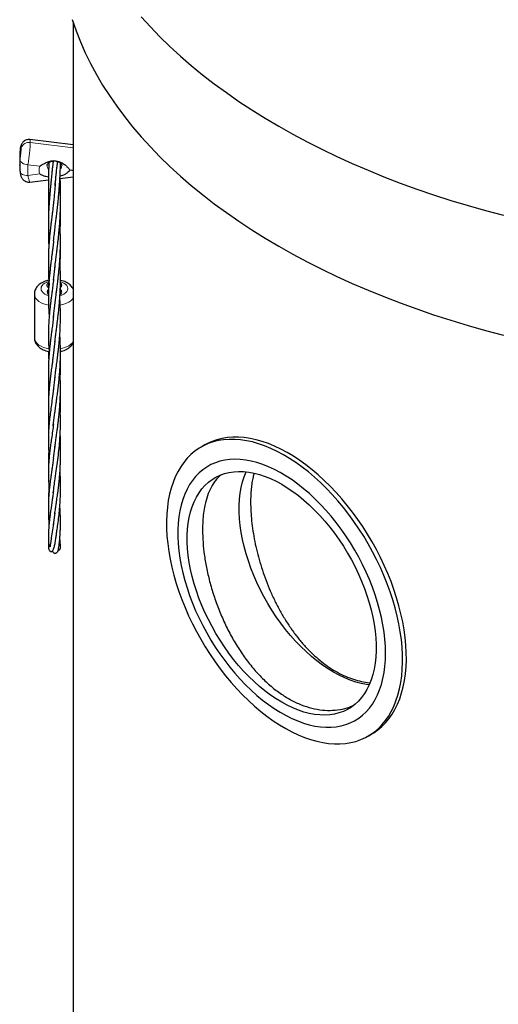
# Model space of a CAD drawing. Units: millimetres. Extents: x 0 to 420, y 0 to 297.
# Drawn here: x 317 to 340, y 172 to 221 of the extents above; entities that cross this region are included whole.
import ezdxf

# ---------------------------------------------------------------- set-up
doc = ezdxf.new("R2010")
doc.units = ezdxf.units.MM

msp = doc.modelspace()

# ---------------------------------------------------------------- linework, layer by layer
at = {"color": 7, "linetype": 'Continuous', "lineweight": 25}
for p, q in [((319.20838, 221.22268), (319.20838, 215.03026)), ((319.20838, 215.09711), (317.04827, 215.35656)), ((319.20838, 215.03026), (319.20838, 214.95162)), ((319.20838, 214.95162), (319.20838, 213.83659)), ((316.5418, 214.5293), (316.5418, 214.06747)), ((316.5418, 214.06747), (316.54205, 214.10367)), ((318.00028, 214.20938), (318.00258, 214.18309)), ((318.55036, 213.42063), (319.20838, 213.49967)), ((319.20838, 213.83659), (319.20838, 213.49967)), ((319.20838, 213.49967), (319.20838, 164.2056)), ((317.04827, 213.24021), (317.97325, 213.35131)), ((318.22564, 208.34287), (318.30651, 209.04383)), ((317.98207, 208.12208), (317.98827, 208.01504)), ((317.27504, 207.64458), (317.27504, 205.46713)), ((318.30091, 205.28635), (318.21533, 204.57172)), ((318.30325, 203.51038), (318.21736, 202.80976)), ((318.21693, 201.06712), (318.30283, 201.7509)), ((318.22628, 199.44633), (318.30502, 200.0555)), ((325.7849, 200.10967), (325.59637, 200.0008)), ((318.29921, 196.71666), (318.21855, 196.12829)), ((333.93121, 185.56791), (334.11974, 185.67678))]:
    msp.add_line(p, q, dxfattribs=at)
at = {"color": 8, "linetype": 'Continuous', "lineweight": 18}
for p, q in [((317.07244, 215.20817), (319.20838, 214.95162)), ((316.55856, 214.83527), (316.5579, 214.82205)), ((317.5456, 214.02925), (316.95629, 214.10003)), ((316.95629, 213.57309), (317.5456, 213.64387)), ((319.14985, 213.83656), (319.04154, 213.84957)), ((319.04154, 213.82355), (319.14985, 213.83656))]:
    msp.add_line(p, q, dxfattribs=at)
at = {"color": 7, "linetype": 'Continuous', "lineweight": 25, "flags": 128}
for points in [[(319.16686, 221.34986), (319.35753, 220.79648), (319.57323, 220.24618), (319.81381, 219.69933), (320.0791, 219.15629), (320.36893, 218.61746), (320.68309, 218.08318), (321.02137, 217.55384), (321.38354, 217.02979), (321.76934, 216.51139), (322.17852, 215.99901), (322.6108, 215.49298), (323.06587, 214.99365), (323.54343, 214.50138), (324.04314, 214.01648), (324.56467, 213.53931), (325.10766, 213.07018), (325.67174, 212.60942), (326.25652, 212.15734), (326.86159, 211.71425), (327.48655, 211.28046), (328.13097, 210.85626), (328.7944, 210.44194), (329.47639, 210.03779), (330.17647, 209.64409), (330.89417, 209.2611), (331.62898, 208.88909), (332.38041, 208.5283), (333.14795, 208.179), (333.93106, 207.84142), (334.72921, 207.51578), (335.54185, 207.20232), (336.36843, 206.90125), (337.20838, 206.61277), (338.06111, 206.33708), (338.92606, 206.07437), (339.80263, 205.82483), (340.69021, 205.58861)], [(322.6108, 221.48094), (323.06587, 220.98162), (323.54343, 220.48934), (324.04314, 220.00445), (324.56467, 219.52728), (325.10766, 219.05815), (325.67174, 218.59739), (326.25652, 218.14531), (326.86159, 217.70222), (327.48655, 217.26843), (328.13097, 216.84423), (328.7944, 216.42991), (329.47639, 216.02576), (330.17647, 215.63206), (330.89417, 215.24907), (331.62898, 214.87705), (332.38041, 214.51627), (333.14795, 214.16697), (333.93106, 213.82938), (334.72921, 213.50375), (335.54185, 213.19029), (336.36843, 212.88921), (337.20838, 212.60073), (338.06111, 212.32505), (338.92606, 212.06234), (339.80263, 211.81279), (340.69021, 211.57658)], [(319.20838, 213.82839), (319.20902, 213.83489), (319.21082, 213.84091)], [(317.98142, 207.96316), (317.93466, 208.01124), (317.91029, 208.06836), (317.91408, 208.12715), (317.94576, 208.18306), (318.00287, 208.23178), (318.02538, 208.24497)], [(318.57504, 208.03551), (318.57301, 208.05561), (318.57022, 208.06644)], [(334.55299, 193.98628), (334.36339, 194.38436), (334.16076, 194.7779), (333.94566, 195.1658), (333.71871, 195.54694), (333.48054, 195.92025), (333.23185, 196.28468), (332.97332, 196.63918), (332.70569, 196.98275), (332.42973, 197.31443), (332.1462, 197.63326), (331.85593, 197.93835), (331.55972, 198.22883), (331.25843, 198.50387), (330.95289, 198.76271), (330.64399, 199.00459), (330.33259, 199.22885), (330.01958, 199.43483), (329.70584, 199.62197), (329.39227, 199.78972), (329.07975, 199.93762), (328.76917, 200.06524), (328.46141, 200.17222), (328.15734, 200.25826), (327.85783, 200.32311), (327.56371, 200.3666), (327.27584, 200.38859), (326.99501, 200.38903), (326.72204, 200.36791), (326.45768, 200.32529), (326.2027, 200.2613), (325.95781, 200.17611), (325.72372, 200.06997), (325.50107, 199.94318), (325.2905, 199.7961), (325.09262, 199.62914), (324.90798, 199.44278), (324.7371, 199.23755), (324.58047, 199.01402), (324.43853, 198.77283), (324.31169, 198.51467), (324.2003, 198.24027), (324.10469, 197.9504), (324.02511, 197.64588), (323.9618, 197.32759), (323.91494, 196.99642), (323.88465, 196.65331), (323.87104, 196.29923), (323.87412, 195.93519), (323.8939, 195.56221), (323.93032, 195.18137), (323.98327, 194.79372), (324.05261, 194.40039), (324.13814, 194.00247), (324.23962, 193.6011), (324.35675, 193.19741), (324.48921, 192.79255), (324.63663, 192.38767), (324.79857, 191.98391), (324.97459, 191.58243), (325.16419, 191.18435), (325.36682, 190.7908), (325.58192, 190.40291), (325.80887, 190.02176), (326.04704, 189.64845), (326.29573, 189.28403), (326.55426, 188.92952), (326.82189, 188.58595), (327.09785, 188.25428), (327.38138, 187.93544), (327.67165, 187.63035), (327.96786, 187.33988), (328.26915, 187.06483), (328.57469, 186.806), (328.88359, 186.56411), (329.19499, 186.33986), (329.508, 186.13387), (329.82174, 185.94673), (330.13531, 185.77898), (330.44783, 185.63108), (330.75841, 185.50346), (331.06617, 185.39648), (331.37024, 185.31044), (331.66975, 185.24559), (331.96387, 185.2021), (332.25174, 185.18011), (332.53257, 185.17968), (332.80554, 185.2008), (333.0699, 185.24341), (333.32488, 185.3074), (333.56976, 185.39259), (333.80386, 185.49873), (334.02651, 185.62552), (334.23707, 185.7726), (334.43496, 185.93956), (334.6196, 186.12592), (334.79048, 186.33116), (334.94711, 186.55468), (335.08905, 186.79587), (335.21589, 187.05403), (335.32728, 187.32844), (335.42289, 187.6183), (335.50247, 187.92282), (335.56578, 188.24111), (335.61264, 188.57228), (335.64293, 188.9154), (335.65654, 189.26947), (335.65346, 189.63352), (335.63368, 190.00649), (335.59726, 190.38734), (335.5443, 190.77498), (335.47496, 191.16832), (335.38944, 191.56624), (335.28796, 191.96761), (335.17083, 192.37129), (335.03836, 192.77615), (334.89095, 193.18103), (334.72901, 193.58479), (334.55299, 193.98628)], [(334.74151, 194.09515), (334.55192, 194.49323), (334.34928, 194.88678), (334.13419, 195.27467), (333.90723, 195.65581), (333.66907, 196.02913), (333.42037, 196.39355), (333.16185, 196.74805), (332.89422, 197.09163), (332.61825, 197.4233), (332.33473, 197.74213), (332.04446, 198.04722), (331.74825, 198.3377), (331.44695, 198.61275), (331.14142, 198.87158), (330.83252, 199.11347), (330.52112, 199.33772), (330.20811, 199.54371), (329.89437, 199.73084), (329.5808, 199.8986), (329.26828, 200.04649), (328.9577, 200.17411), (328.64994, 200.28109), (328.34587, 200.36713), (328.04635, 200.43199), (327.75224, 200.47547), (327.46437, 200.49746), (327.18354, 200.4979), (326.91057, 200.47678), (326.64621, 200.43416), (326.39123, 200.37017), (326.14634, 200.28499), (325.91224, 200.17885), (325.7849, 200.10967)], [(333.83689, 193.76039), (333.65913, 194.13267), (333.46844, 194.50037), (333.26544, 194.86231), (333.05076, 195.21733), (332.8251, 195.5643), (332.58918, 195.9021), (332.34376, 196.22965), (332.08962, 196.5459), (331.82758, 196.84985), (331.55847, 197.1405), (331.28317, 197.41695), (331.00254, 197.67829), (330.71749, 197.92369), (330.42893, 198.15237), (330.13779, 198.36359), (329.845, 198.55668), (329.5515, 198.73102), (329.25822, 198.88604), (328.96611, 199.02126), (328.6761, 199.13624), (328.38912, 199.23061), (328.1061, 199.30407), (327.82793, 199.35638), (327.55551, 199.38738), (327.2897, 199.39696), (327.03138, 199.38511), (326.78135, 199.35184), (326.54042, 199.29728), (326.30937, 199.22159), (326.08892, 199.12502), (325.8798, 199.00788), (325.68266, 198.87054), (325.49815, 198.71344), (325.32685, 198.53709), (325.1693, 198.34205), (325.02602, 198.12895), (324.89747, 197.89846), (324.78405, 197.65133), (324.68613, 197.38835), (324.60402, 197.11036), (324.53798, 196.81825), (324.48824, 196.51295), (324.45493, 196.19545), (324.43819, 195.86676), (324.43805, 195.52794), (324.45451, 195.18007), (324.48753, 194.82426), (324.537, 194.46165), (324.60276, 194.09341), (324.6846, 193.72072), (324.78225, 193.34476), (324.89541, 192.96675), (325.02371, 192.58789), (325.16675, 192.2094), (325.32405, 191.83249), (325.49513, 191.45836), (325.67942, 191.08823), (325.87635, 190.72326), (326.08527, 190.36464), (326.30553, 190.0135), (326.53641, 189.67098), (326.77717, 189.33817), (327.02706, 189.01614), (327.28525, 188.70592), (327.55093, 188.4085), (327.82325, 188.12483), (328.10132, 187.85583), (328.38428, 187.60236), (328.67119, 187.36522), (328.96116, 187.14519), (329.25324, 186.94295), (329.54651, 186.75916), (329.84002, 186.59442), (330.13283, 186.44924), (330.424, 186.32409), (330.71261, 186.21937), (330.99773, 186.13542), (331.27844, 186.07251), (331.55384, 186.03084), (331.82306, 186.01054), (332.08523, 186.01168), (332.33951, 186.03425), (332.58509, 186.07818), (332.82117, 186.14333), (333.04701, 186.22949), (333.26188, 186.33639), (333.46509, 186.46368), (333.65599, 186.61096), (333.83398, 186.77775), (333.99846, 186.96352), (334.14894, 187.16768), (334.28491, 187.38956), (334.40594, 187.62846), (334.51166, 187.88362), (334.60171, 188.15422), (334.67581, 188.43938), (334.73372, 188.73821), (334.77526, 189.04973), (334.8003, 189.37295), (334.80875, 189.70684), (334.80058, 190.05033), (334.77583, 190.40231), (334.73457, 190.76166), (334.67693, 191.12723), (334.6031, 191.49785), (334.51332, 191.87232), (334.40787, 192.24946), (334.28709, 192.62805), (334.15137, 193.00687), (334.00114, 193.38472), (333.83689, 193.76039)], [(333.45375, 193.66424), (333.60981, 193.30655), (333.75185, 192.94675), (333.8794, 192.58609), (333.99199, 192.22584), (334.08923, 191.86726), (334.17079, 191.51162), (334.23637, 191.16016), (334.28574, 190.81412), (334.31873, 190.47472), (334.33522, 190.14314), (334.33516, 189.82055), (334.31855, 189.50808), (334.28544, 189.20684), (334.23595, 188.91787), (334.17026, 188.6422), (334.08859, 188.38079), (333.99123, 188.13456), (333.87853, 187.90438), (333.75088, 187.69105), (333.60873, 187.49533), (333.45257, 187.3179), (333.28296, 187.15938), (333.1005, 187.02033), (332.90581, 186.90124), (332.6996, 186.80253), (332.48257, 186.72454), (332.2555, 186.66756), (332.01918, 186.63177), (331.77444, 186.6173), (331.52214, 186.62422), (331.26317, 186.65248), (330.99844, 186.70199), (330.72887, 186.77258), (330.45541, 186.864), (330.17903, 186.97593), (329.9007, 187.10798), (329.62138, 187.25967), (329.34207, 187.43049), (329.06375, 187.61982), (328.78739, 187.82701), (328.51396, 188.05133), (328.24442, 188.29198), (327.97972, 188.54812), (327.7208, 188.81886), (327.46855, 189.10324), (327.22387, 189.40026), (326.98761, 189.70889), (326.76061, 190.02803), (326.54366, 190.35656), (326.33752, 190.69334), (326.14293, 191.03717), (325.96055, 191.38685), (325.79104, 191.74116), (325.63498, 192.09884), (325.49293, 192.45864), (325.36539, 192.8193), (325.25279, 193.17955), (325.15555, 193.53813), (325.074, 193.89377), (325.00842, 194.24523), (324.95905, 194.59127), (324.92606, 194.93068), (324.90957, 195.26226), (324.90963, 195.58485), (324.92624, 195.89731), (324.95935, 196.19856), (325.00884, 196.48752), (325.07453, 196.76319), (325.1562, 197.0246), (325.25355, 197.27083), (325.36625, 197.50101), (325.49391, 197.71434), (325.63606, 197.91006), (325.79221, 198.0875), (325.96182, 198.24602), (326.14429, 198.38506), (326.33897, 198.50415), (326.54519, 198.60286), (326.76221, 198.68085), (326.98928, 198.73784), (327.22561, 198.77362), (327.47034, 198.78809), (327.72264, 198.78118), (327.98161, 198.75292), (328.24635, 198.7034), (328.51592, 198.63281), (328.78937, 198.54139), (329.06575, 198.42946), (329.34409, 198.29742), (329.6234, 198.14572), (329.90271, 197.9749), (330.18104, 197.78557), (330.4574, 197.57838), (330.73083, 197.35407), (331.00037, 197.11342), (331.26506, 196.85727), (331.52399, 196.58653), (331.77624, 196.30215), (332.02092, 196.00513), (332.25718, 195.69651), (332.48418, 195.37737), (332.70113, 195.04883), (332.90726, 194.71206), (333.10186, 194.36822), (333.28424, 194.01854), (333.45375, 193.66424)], [(328.38331, 193.23817), (328.22725, 193.59585), (328.0852, 193.95565), (327.95766, 194.31631), (327.84507, 194.67656), (327.74782, 195.03514), (327.66627, 195.39078), (327.60069, 195.74224), (327.55132, 196.08828), (327.51833, 196.42769), (327.50184, 196.75927), (327.5019, 197.08186), (327.51851, 197.39432), (327.55162, 197.69557), (327.60111, 197.98453), (327.6668, 198.2602), (327.74847, 198.52161), (327.84583, 198.76784), (327.84687, 198.7702)], [(334.11974, 185.67678), (334.21504, 185.73439), (334.4256, 185.88148), (334.62349, 186.04843), (334.80813, 186.2348), (334.97901, 186.44003), (335.13564, 186.66356), (335.27758, 186.90474), (335.40442, 187.1629), (335.51581, 187.43731), (335.61142, 187.72718), (335.691, 188.03169), (335.75431, 188.34999), (335.80117, 188.68116), (335.83145, 189.02427), (335.84507, 189.37835), (335.84199, 189.74239), (335.82221, 190.11536), (335.78579, 190.49621), (335.73283, 190.88385), (335.66349, 191.27719), (335.57796, 191.67511), (335.47649, 192.07648), (335.35935, 192.48017), (335.22689, 192.88503), (335.07948, 193.28991), (334.91753, 193.69366), (334.74151, 194.09515)], [(333.99019, 188.13221), (333.85544, 188.14949), (333.59071, 188.199), (333.32114, 188.26959), (333.04769, 188.36101), (332.77131, 188.47294), (332.49297, 188.60499), (332.21366, 188.75668), (331.93435, 188.9275), (331.65602, 189.11683), (331.37966, 189.32402), (331.10623, 189.54833), (330.83669, 189.78899), (330.57199, 190.04513), (330.31307, 190.31587), (330.06082, 190.60025), (329.81614, 190.89727), (329.57988, 191.2059), (329.35288, 191.52504), (329.13593, 191.85357), (328.9298, 192.19034), (328.7352, 192.53418), (328.55282, 192.88386), (328.38331, 193.23817)]]:
    msp.add_lwpolyline(points, dxfattribs=at)
at = {"color": 8, "linetype": 'Continuous', "lineweight": 18, "flags": 128}
for points in [[(316.5579, 214.36022), (316.56556, 214.31461), (316.58823, 214.26963), (316.62504, 214.227), (316.67459, 214.18837), (316.73496, 214.15521), (316.80384, 214.12881), (316.87857, 214.11018), (316.95629, 214.10003)], [(316.95629, 213.57309), (316.87857, 213.57181), (316.80384, 213.57946), (316.73496, 213.59574), (316.67459, 213.62002), (316.62504, 213.65137), (316.58823, 213.68859), (316.56556, 213.73024), (316.55869, 213.76028)], [(318.00176, 208.26779), (317.90466, 208.23676), (317.80364, 208.18889), (317.72073, 208.13057), (317.65912, 208.06404), (317.62118, 207.99184), (317.60838, 207.91676), (317.62118, 207.84168), (317.65912, 207.76948), (317.72073, 207.70294), (317.80364, 207.64462), (317.90466, 207.59676), (317.97154, 207.57409)], [(318.55556, 207.56763), (318.64542, 207.59676), (318.74645, 207.64462), (318.82935, 207.70294), (318.89096, 207.76948), (318.9289, 207.84168), (318.94171, 207.91676), (318.9289, 207.99184), (318.89096, 208.06404), (318.82935, 208.13057), (318.74645, 208.18889), (318.64542, 208.23676), (318.57666, 208.25997)], [(317.97767, 207.0934), (317.86597, 207.1178), (317.73147, 207.16002), (317.60972, 207.2136), (317.50355, 207.27728), (317.41547, 207.34957), (317.34754, 207.42878), (317.30135, 207.51304), (317.27798, 207.60039), (317.27506, 207.64117)], [(319.20838, 207.43732), (319.17121, 207.38842), (319.09297, 207.31245), (318.99556, 207.24427), (318.88127, 207.18546), (318.75276, 207.13742), (318.61306, 207.10127), (318.56527, 207.09214)], [(317.27504, 205.46713), (317.27798, 205.42294), (317.30135, 205.3356), (317.34754, 205.25133), (317.41547, 205.17213), (317.50355, 205.09984), (317.60972, 205.03616), (317.73147, 204.98258), (317.86597, 204.94036), (317.99571, 204.91283)], [(318.57869, 204.9171), (318.61306, 204.92383), (318.75276, 204.95998), (318.88127, 205.00802), (318.99556, 205.06682), (319.09297, 205.13501), (319.17121, 205.21098), (319.20838, 205.25988)]]:
    msp.add_lwpolyline(points, dxfattribs=at)
at = {"color": 8, "linetype": 'Continuous', "lineweight": 18}
for centre, radius, start, end in [((316.99882, 214.81486), 0.40014, 79.398731, 160.228416), ((319.21404, 214.06731), 2.67223, 173.707004, 179.22043), ((319.34482, 213.83656), 2.40301, 173.705255, 186.294745), ((318.02678, 213.83656), 0.51833, 158.176392, 201.823608), ((318.17642, 214.07215), 0.26808, 181.034727, 223.054587), ((318.37894, 214.07033), 0.26279, 318.864084, 359.41236), ((318.53051, 213.83656), 0.5112, 358.541769, 1.458231)]:
    msp.add_arc(centre, radius, start, end, dxfattribs=at)
at = {"color": 7, "linetype": 'Continuous', "lineweight": 25}
for centre, radius, start, end in [((319.2135, 214.52919), 2.6717, 173.706703, 179.997498), ((318.08271, 208.03507), 0.10747, 152.058165, 218.918828), ((318.49221, 208.08994), 0.14655, 307.621582, 52.381323), ((318.05907, 207.74397), 0.14759, 124.595371, 232.086112), ((318.07952, 207.68921), 0.10437, 153.094917, 203.079986), ((318.48605, 207.74216), 0.15172, 297.383122, 52.850431), ((318.47064, 207.68923), 0.1043, 338.822303, 27.287051)]:
    msp.add_arc(centre, radius, start, end, dxfattribs=at)
msp.add_ellipse((319.14985, 214.29839), major_axis=(5.49703, 0), ratio=0.08401452, start_param=4.71238898, end_param=4.72303581, dxfattribs=at)
at = {"color": 8, "linetype": 'Continuous', "lineweight": 18}
for points, knots in [([(316.5579, 214.82205), (316.56292, 214.86001), (316.57282, 214.935), (316.59232, 215.00295), (316.6099, 215.02632), (316.62069, 215.00486), (316.62182, 214.96574), (316.62227, 214.95022)], [0, 0, 0, 0, 0.22520422, 0.44484096, 0.6575849, 0.86419975, 1, 1, 1, 1]), ([(316.62227, 214.95022), (316.62227, 214.95004), (316.62226, 214.92393), (316.61865, 214.85659), (316.60438, 214.72721), (316.58559, 214.58378), (316.56897, 214.45691), (316.56106, 214.3878), (316.5579, 214.36022)], [0, 0, 0, 0, 0.00140179, 0.20509103, 0.41364332, 0.62984463, 0.85230689, 1, 1, 1, 1]), ([(317.07244, 215.20817), (317.07206, 215.18068), (317.0713, 215.12489), (317.06328, 214.98637), (317.0447, 214.78129), (317.01285, 214.512), (316.98139, 214.27558), (316.96341, 214.14981), (316.95629, 214.10003)], [0, 0, 0, 0, 0.10669528, 0.2165232, 0.43077708, 0.64534449, 0.85962376, 1, 1, 1, 1]), ([(317.04767, 215.35107), (317.04905, 215.35268), (317.06004, 215.36555), (317.06971, 215.3147), (317.07166, 215.23863), (317.07244, 215.20817)], [0, 0, 0, 0, 0.0790949, 0.63133486, 1, 1, 1, 1]), ([(316.95629, 213.57309), (316.96732, 213.50578), (316.98933, 213.37145), (317.02342, 213.25659), (317.04001, 213.24914), (317.04767, 213.24571)], [0, 0, 0, 0, 0.35101142, 0.70046839, 1, 1, 1, 1])]:
    msp.add_open_spline(points, degree=3, knots=knots, dxfattribs=at)
at = {"color": 7, "linetype": 'Continuous', "lineweight": 25}
for points, knots in [([(317.04803, 215.35367), (317.03283, 215.35612), (316.98862, 215.36326), (316.91656, 215.35313), (316.8389, 215.32886), (316.77266, 215.2922), (316.71799, 215.24798), (316.67446, 215.19904), (316.64103, 215.14803), (316.61585, 215.09592), (316.59665, 215.04206), (316.57929, 214.97499), (316.5667, 214.90696), (316.56099, 214.85276), (316.55914, 214.83523)], [0, 0, 0, 0, 0.05164095, 0.1501711, 0.24073969, 0.32515661, 0.40440899, 0.47924483, 0.55080726, 0.62237288, 0.69967345, 0.79343268, 0.93322511, 1, 1, 1, 1]), ([(316.5587, 214.8366), (316.55408, 214.79079), (316.54385, 214.68933), (316.54398, 214.58746), (316.54406, 214.53159)], [0, 0, 0, 0, 0.45153336, 1, 1, 1, 1]), ([(316.54468, 214.10543), (316.54353, 214.06841), (316.53996, 213.95316), (316.55112, 213.8382), (316.5587, 213.76018)], [0, 0, 0, 0, 0.32128657, 1, 1, 1, 1]), ([(317.5456, 214.02925), (317.54597, 214.02951), (317.55488, 214.03563), (317.59347, 214.06184), (317.6821, 214.11889), (317.82129, 214.1964), (318.01242, 214.27571), (318.24125, 214.32083), (318.4712, 214.28683), (318.65978, 214.19966), (318.8071, 214.095), (318.93545, 213.97481), (319.00787, 213.89164), (319.04127, 213.8499), (319.04154, 213.84957)], [0, 0, 0, 0, 0.000841, 0.019924, 0.08539833, 0.18902788, 0.29549775, 0.43873848, 0.58234923, 0.68626335, 0.79452497, 0.8955168, 0.999159, 1, 1, 1, 1]), ([(317.90978, 214.06731), (317.90943, 214.07244), (317.90838, 214.08815), (317.91694, 214.11525), (317.93826, 214.15342), (317.97493, 214.19353), (318.02801, 214.23224), (318.09691, 214.26475), (318.1743, 214.28602), (318.2355, 214.29305), (318.26864, 214.29342), (318.27504, 214.29349)], [0, 0, 0, 0, 0.07463029, 0.22864208, 0.36147548, 0.48376938, 0.61226048, 0.73580851, 0.85764615, 0.9724816, 1, 1, 1, 1]), ([(318.21661, 214.2888), (318.2118, 214.25429), (318.2002, 214.17113), (318.18014, 214.0076), (318.1569, 213.80317), (318.13292, 213.5747), (318.11173, 213.36114), (318.09237, 213.15684), (318.07408, 212.95565), (318.0561, 212.74842), (318.03969, 212.54975), (318.02519, 212.36629), (318.01157, 212.18362), (317.99746, 211.9932), (317.98683, 211.80336), (317.97936, 211.62797), (317.9743, 211.45173), (317.97195, 211.26293), (317.97319, 211.07674), (317.97726, 210.90616), (317.98375, 210.73352), (317.99368, 210.54666), (318.00405, 210.38903), (318.01133, 210.29929), (318.01328, 210.27527)], [0, 0, 0, 0, 0.0312133, 0.07521977, 0.1308992, 0.18401176, 0.23540803, 0.27513616, 0.31939436, 0.36785732, 0.41265275, 0.45469733, 0.49746061, 0.54973525, 0.60308012, 0.64470264, 0.68671559, 0.74111811, 0.79322364, 0.83354687, 0.87563399, 0.9294769, 0.98113012, 1, 1, 1, 1]), ([(318.00463, 214.21249), (318.00228, 214.18017), (317.99626, 214.0973), (317.98863, 213.95307), (317.98168, 213.78616), (317.97652, 213.61127), (317.97308, 213.42014), (317.9721, 213.2162), (317.97384, 213.02134), (317.97755, 212.84734), (317.98314, 212.67787), (317.99152, 212.49682), (318.00213, 212.33496), (318.00984, 212.23601), (318.01272, 212.19893)], [0, 0, 0, 0, 0.05704102, 0.14627962, 0.23005257, 0.3112877, 0.40134674, 0.50096123, 0.59497337, 0.67184159, 0.74534528, 0.83791526, 0.93926154, 1, 1, 1, 1]), ([(318.27504, 214.29349), (318.28778, 214.29321), (318.32863, 214.29233), (318.39643, 214.28165), (318.47178, 214.25733), (318.53535, 214.22378), (318.58408, 214.18514), (318.61723, 214.1457), (318.63533, 214.10881), (318.6424, 214.08484), (318.64079, 214.07085), (318.64038, 214.06737)], [0, 0, 0, 0, 0.05477012, 0.175609, 0.29649494, 0.41755217, 0.53987983, 0.66585945, 0.79990988, 0.95028592, 1, 1, 1, 1]), ([(318.29993, 210.89028), (318.30867, 210.9687), (318.32649, 211.12867), (318.3571, 211.37855), (318.38695, 211.61678), (318.41244, 211.82541), (318.43371, 212.00473), (318.45502, 212.18276), (318.47304, 212.37456), (318.49216, 212.58735), (318.50914, 212.79812), (318.52352, 212.99312), (318.53689, 213.19091), (318.55013, 213.40812), (318.56293, 213.65348), (318.5723, 213.88952), (318.57727, 214.07172), (318.577, 214.15824), (318.5769, 214.18869)], [0, 0, 0, 0, 0.07614142, 0.15531669, 0.23096987, 0.29195351, 0.34424731, 0.39312754, 0.45211877, 0.51146408, 0.57036172, 0.62411187, 0.6697585, 0.73233371, 0.80565214, 0.88484103, 0.95947021, 1, 1, 1, 1]), ([(318.30934, 213.05032), (318.317, 213.13437), (318.33138, 213.29212), (318.35239, 213.50899), (318.37083, 213.68838), (318.39159, 213.87737), (318.41444, 214.07497), (318.43169, 214.2056), (318.43993, 214.26798)], [0, 0, 0, 0, 0.18484054, 0.34695008, 0.48572668, 0.60114871, 0.80953553, 1, 1, 1, 1]), ([(316.55912, 213.76139), (316.56175, 213.73786), (316.56836, 213.67889), (316.58256, 213.60686), (316.60188, 213.53753), (316.62593, 213.47702), (316.65996, 213.41747), (316.70407, 213.36225), (316.76156, 213.3118), (316.83199, 213.27059), (316.91251, 213.24431), (316.98659, 213.23393), (317.03168, 213.24025), (317.04805, 213.24255)], [0, 0, 0, 0, 0.09095879, 0.22798384, 0.32239652, 0.4144802, 0.4919995, 0.57318151, 0.66006585, 0.75188142, 0.84721794, 0.94453575, 1, 1, 1, 1]), ([(317.97467, 213.48603), (317.93185, 213.49221), (317.8332, 213.50643), (317.69001, 213.55829), (317.59268, 213.61152), (317.54597, 213.64361), (317.5456, 213.64387)], [0, 0, 0, 0, 0.273753103, 0.63070647, 0.997027497, 1, 1, 1, 1]), ([(319.04154, 213.82355), (319.04127, 213.82321), (319.0349, 213.81526), (319.00706, 213.78181), (318.94103, 213.71382), (318.82996, 213.63225), (318.6996, 213.56346), (318.59887, 213.53825), (318.55592, 213.52751)], [0, 0, 0, 0, 0.0022448, 0.05318102, 0.22794468, 0.50455199, 0.78874066, 1, 1, 1, 1]), ([(318.57108, 212.62384), (318.57307, 212.69074), (318.57731, 212.83239), (318.57775, 213.04971), (318.57424, 213.24929), (318.56871, 213.37343), (318.56652, 213.42257)], [0, 0, 0, 0, 0.24969859, 0.52873848, 0.81346634, 1, 1, 1, 1]), ([(318.32031, 213.17322), (318.31232, 213.08404), (318.29554, 212.89671), (318.26896, 212.61127), (318.2455, 212.36091), (318.23061, 212.21876), (318.22484, 212.1637)], [0, 0, 0, 0, 0.2567122, 0.53919373, 0.82154941, 1, 1, 1, 1]), ([(318.2992, 208.97788), (318.31274, 209.09353), (318.3369, 209.29995), (318.37225, 209.5821), (318.40111, 209.81121), (318.42768, 210.02699), (318.45258, 210.23791), (318.47576, 210.44657), (318.4947, 210.62993), (318.51219, 210.81387), (318.5302, 211.02471), (318.54744, 211.26524), (318.56167, 211.51937), (318.57111, 211.75809), (318.5765, 211.98717), (318.5782, 212.2139), (318.57612, 212.42708), (318.57146, 212.62288), (318.56359, 212.84515), (318.55354, 213.05369), (318.54278, 213.20074), (318.53973, 213.24235)], [0, 0, 0, 0, 0.08921072, 0.15923395, 0.21206853, 0.25801947, 0.31681073, 0.364736, 0.40804006, 0.44762737, 0.49512206, 0.55655691, 0.61586533, 0.67172382, 0.7216715, 0.77362978, 0.82810554, 0.86661961, 0.90154948, 0.97213824, 1, 1, 1, 1]), ([(317.98663, 212.61338), (317.98533, 212.59465), (317.97999, 212.51762), (317.97402, 212.36721), (317.97157, 212.16688), (317.97575, 211.96501), (317.98273, 211.83519), (317.98595, 211.77532)], [0, 0, 0, 0, 0.06757718, 0.27803487, 0.54255586, 0.78904571, 1, 1, 1, 1]), ([(318.23399, 212.24847), (318.22362, 212.15323), (318.20465, 211.97902), (318.17634, 211.74513), (318.15284, 211.5552), (318.13352, 211.39904), (318.11738, 211.26687), (318.1012, 211.13305), (318.083, 210.97928), (318.06317, 210.80318), (318.04524, 210.63184), (318.02954, 210.46891), (318.01421, 210.29416), (317.99934, 210.0977), (317.98773, 209.90409), (317.97981, 209.72385), (317.97438, 209.53973), (317.97182, 209.31766), (317.97478, 209.06434), (317.98588, 208.77839), (317.99956, 208.55381), (318.01121, 208.41867), (318.01372, 208.38959)], [0, 0, 0, 0, 0.06833264, 0.12499051, 0.17151616, 0.21027997, 0.2432343, 0.27152279, 0.3111287, 0.35998244, 0.40646688, 0.44351373, 0.48675313, 0.54323168, 0.59823856, 0.64034571, 0.68704105, 0.74570956, 0.81884161, 0.89139324, 0.97663517, 1, 1, 1, 1]), ([(318.56367, 210.87748), (318.56414, 210.88529), (318.57008, 210.98386), (318.57544, 211.16955), (318.57847, 211.41689), (318.57604, 211.61341), (318.57207, 211.72273), (318.57061, 211.76281)], [0, 0, 0, 0, 0.02643512, 0.33344428, 0.62616147, 0.86294814, 1, 1, 1, 1]), ([(318.23199, 210.29467), (318.2456, 210.41328), (318.2705, 210.63036), (318.29552, 210.85264), (318.30686, 210.95346)], [0, 0, 0, 0, 0.54639844, 1, 1, 1, 1]), ([(318.2984, 207.09973), (318.30993, 207.19639), (318.33095, 207.37267), (318.36204, 207.61733), (318.38742, 207.81608), (318.40795, 207.97842), (318.42462, 208.11275), (318.44294, 208.26286), (318.46544, 208.45373), (318.49089, 208.68699), (318.51207, 208.90731), (318.52853, 209.10185), (318.54215, 209.28385), (318.55436, 209.47605), (318.56383, 209.6615), (318.57042, 209.83059), (318.57507, 209.99975), (318.57782, 210.19678), (318.57725, 210.40695), (318.57349, 210.61099), (318.56722, 210.81056), (318.55821, 211.01643), (318.54891, 211.1631), (318.54445, 211.23338)], [0, 0, 0, 0, 0.07653659, 0.13958191, 0.18914633, 0.22765517, 0.2609472, 0.28940673, 0.33982468, 0.4023968, 0.4599506, 0.49921799, 0.54203017, 0.58988531, 0.63572076, 0.67311587, 0.70894262, 0.75449076, 0.81119228, 0.85596049, 0.89708291, 0.95068456, 1, 1, 1, 1]), ([(317.97869, 210.87803), (317.97717, 210.83897), (317.974, 210.75705), (317.97229, 210.62812), (317.97283, 210.49129), (317.97681, 210.33966), (317.98368, 210.18349), (317.9916, 210.07302), (317.99532, 210.02117)], [0, 0, 0, 0, 0.13858308, 0.29064623, 0.45572424, 0.6207263, 0.82199818, 1, 1, 1, 1]), ([(318.23208, 210.29552), (318.2203, 210.19247), (318.19902, 210.00634), (318.16858, 209.76049), (318.14349, 209.5628), (318.12235, 209.39324), (318.1021, 209.22927), (318.08112, 209.05529), (318.05996, 208.87118), (318.04154, 208.69694), (318.02621, 208.53697), (318.0125, 208.37855), (318.00002, 208.21309), (317.99002, 208.05446), (317.98247, 207.90599), (317.97645, 207.74863), (317.97206, 207.54402), (317.97278, 207.31488), (317.97977, 207.05929), (317.99189, 206.82197), (318.00426, 206.64094), (318.01249, 206.54966), (318.014, 206.53282)], [0, 0, 0, 0, 0.07521571, 0.13586411, 0.18487241, 0.22821482, 0.26693638, 0.3114253, 0.36352921, 0.41156887, 0.44955535, 0.49131499, 0.5388978, 0.58339157, 0.62043204, 0.66034743, 0.71260054, 0.78913839, 0.85002945, 0.92470571, 0.98610979, 1, 1, 1, 1]), ([(318.55699, 209.11824), (318.56149, 209.19664), (318.5729, 209.39587), (318.57783, 209.66318), (318.57743, 209.87951), (318.57526, 209.97475), (318.57462, 210.00279)], [0, 0, 0, 0, 0.2656672, 0.67505352, 0.90430044, 1, 1, 1, 1]), ([(317.97531, 209.12346), (317.97407, 209.05527), (317.97163, 208.92121), (317.97485, 208.7354), (317.98056, 208.57745), (317.98775, 208.4408), (317.99702, 208.30469), (318.00587, 208.1878), (318.01317, 208.11498), (318.01533, 208.09353)], [0, 0, 0, 0, 0.2022069, 0.39753045, 0.54708094, 0.66411922, 0.79474472, 0.93952209, 1, 1, 1, 1]), ([(318.29764, 205.25857), (318.3092, 205.35519), (318.33019, 205.53074), (318.36433, 205.79043), (318.39394, 206.0166), (318.42104, 206.2275), (318.44809, 206.44453), (318.4754, 206.6785), (318.504, 206.95114), (318.5307, 207.24814), (318.55407, 207.57616), (318.57097, 207.92555), (318.57777, 208.24709), (318.57725, 208.51463), (318.57408, 208.69724), (318.56927, 208.86151), (318.56182, 209.0393), (318.55343, 209.19784), (318.54638, 209.29908), (318.54446, 209.32666)], [0, 0, 0, 0, 0.07982701, 0.14505295, 0.20169388, 0.25286901, 0.30668853, 0.36632357, 0.42794095, 0.50827788, 0.58318928, 0.66484914, 0.75830171, 0.81161302, 0.85439161, 0.88758613, 0.92795339, 0.98037361, 1, 1, 1, 1]), ([(317.99516, 208.33492), (317.95461, 208.32616), (317.86648, 208.30714), (317.73944, 208.25996), (317.61935, 208.19863), (317.51609, 208.12568), (317.43146, 208.04489), (317.36436, 207.95605), (317.3146, 207.86075), (317.28446, 207.75783), (317.27166, 207.68242), (317.2756, 207.64219), (317.2759, 207.63908)], [0, 0, 0, 0, 0.10533195, 0.22895678, 0.3548408, 0.46929146, 0.57942017, 0.684702, 0.78601746, 0.88474035, 0.9910967, 1, 1, 1, 1]), ([(318.23136, 208.39352), (318.21786, 208.27692), (318.19332, 208.06504), (318.15682, 207.78449), (318.12573, 207.5418), (318.09666, 207.31025), (318.06902, 207.08097), (318.04151, 206.83454), (318.01616, 206.5737), (317.99574, 206.30702), (317.98111, 206.0415), (317.97315, 205.79112), (317.97187, 205.56002), (317.97623, 205.33102), (317.98667, 205.0918), (318.0001, 204.88046), (318.01109, 204.75614), (318.01438, 204.71888)], [0, 0, 0, 0, 0.08621238, 0.15665882, 0.21930626, 0.27773186, 0.33935354, 0.40263883, 0.47707364, 0.55304589, 0.62380899, 0.69959944, 0.76454835, 0.82001419, 0.89460469, 0.96841967, 1, 1, 1, 1]), ([(317.99662, 208.15387), (317.99271, 208.14996), (317.98255, 208.13979), (317.98123, 208.12055), (317.98424, 208.10457), (317.99203, 208.09757), (317.99303, 208.09667)], [0, 0, 0, 0, 0.22429012, 0.58306157, 0.94643614, 1, 1, 1, 1]), ([(318.5686, 207.65565), (318.5707, 207.7151), (318.57574, 207.85824), (318.57859, 208.04682), (318.57613, 208.17499), (318.57527, 208.22001)], [0, 0, 0, 0, 0.31544074, 0.75953064, 1, 1, 1, 1]), ([(319.20838, 207.9068), (319.20445, 207.91557), (319.18583, 207.95725), (319.13512, 208.02409), (319.05712, 208.1062), (318.96126, 208.17887), (318.85016, 208.24214), (318.72465, 208.29221), (318.63087, 208.32186), (318.57854, 208.33048), (318.57358, 208.3313)], [0, 0, 0, 0, 0.03818002, 0.18141544, 0.32982941, 0.48515928, 0.64734118, 0.81418373, 0.98239972, 1, 1, 1, 1]), ([(318.22141, 206.43371), (318.2299, 206.51131), (318.25739, 206.76282), (318.28887, 207.03084), (318.31063, 207.21617)], [0, 0, 0, 0, 0.30855321, 1, 1, 1, 1]), ([(318.29685, 203.45637), (318.30764, 203.54416), (318.32711, 203.7025), (318.35669, 203.92634), (318.38232, 204.11575), (318.40339, 204.27482), (318.42299, 204.4251), (318.44368, 204.58863), (318.46589, 204.77265), (318.4874, 204.96404), (318.50922, 205.17613), (318.53099, 205.41599), (318.55125, 205.69468), (318.56602, 205.97525), (318.57496, 206.24813), (318.57903, 206.55162), (318.57394, 206.89154), (318.56136, 207.20676), (318.5485, 207.3921), (318.54426, 207.45331)], [0, 0, 0, 0, 0.07395894, 0.13339349, 0.18075743, 0.22190253, 0.25759646, 0.298235, 0.34855414, 0.39834177, 0.44308463, 0.50753575, 0.57635139, 0.64767696, 0.71169463, 0.77363088, 0.86618115, 0.95580196, 1, 1, 1, 1]), ([(318.23058, 206.52711), (318.21665, 206.41132), (318.19167, 206.20363), (318.15677, 205.93455), (318.1299, 205.72974), (318.10931, 205.57047), (318.08942, 205.41399), (318.06703, 205.23091), (318.0438, 205.0258), (318.02522, 204.84144), (318.01126, 204.68618), (317.9995, 204.53896), (317.98896, 204.37937), (317.98136, 204.22669), (317.97649, 204.08982), (317.97337, 203.95236), (317.97227, 203.80007), (317.97404, 203.64459), (317.97807, 203.50344), (317.98378, 203.37043), (317.99207, 203.22563), (318.00249, 203.07891), (318.01119, 202.98026), (318.01479, 202.93932)], [0, 0, 0, 0, 0.08851172, 0.15876872, 0.21107503, 0.25306888, 0.28816366, 0.33773002, 0.40208219, 0.45813011, 0.49223865, 0.53331019, 0.58324307, 0.62881304, 0.66486803, 0.70180986, 0.74829234, 0.79759867, 0.83766818, 0.87182262, 0.91408114, 0.96434625, 1, 1, 1, 1]), ([(318.29595, 201.69427), (318.30795, 201.7888), (318.32963, 201.95942), (318.36233, 202.19911), (318.38957, 202.39754), (318.41112, 202.55843), (318.43052, 202.70563), (318.45042, 202.86131), (318.47068, 203.02768), (318.48904, 203.18941), (318.5056, 203.34727), (318.52244, 203.52448), (318.53965, 203.73329), (318.55481, 203.958), (318.56624, 204.17909), (318.57387, 204.39318), (318.57774, 204.61196), (318.57745, 204.83908), (318.5727, 205.08191), (318.56241, 205.3415), (318.55257, 205.52495), (318.54541, 205.6208), (318.54518, 205.62384)], [0, 0, 0, 0, 0.08114806, 0.14648117, 0.19750667, 0.23904782, 0.27429819, 0.31491855, 0.36142955, 0.40354674, 0.43932554, 0.48178647, 0.53753735, 0.59584312, 0.64875303, 0.70065888, 0.75294332, 0.80861083, 0.86621918, 0.92972673, 0.99776854, 1, 1, 1, 1]), ([(317.27547, 205.46643), (317.27722, 205.43174), (317.28078, 205.36149), (317.31165, 205.25964), (317.35936, 205.16351), (317.42439, 205.0751), (317.5058, 204.9947), (317.60366, 204.92319), (317.717, 204.86156), (317.84408, 204.81313), (317.94318, 204.78406), (318.00023, 204.77568), (318.00962, 204.7743)], [0, 0, 0, 0, 0.09809832, 0.19868076, 0.29928666, 0.40200293, 0.50864671, 0.62031669, 0.7367416, 0.85619182, 0.97631278, 1, 1, 1, 1]), ([(318.57682, 204.78139), (318.61653, 204.7906), (318.70362, 204.81082), (318.82898, 204.85987), (318.94727, 204.92333), (319.04855, 204.99796), (319.12949, 205.08061), (319.18311, 205.15022), (319.20336, 205.19447), (319.20838, 205.20543)], [0, 0, 0, 0, 0.14500821, 0.31804178, 0.49424865, 0.6532523, 0.8059407, 0.95195946, 1, 1, 1, 1]), ([(318.22983, 204.69825), (318.21809, 204.60264), (318.19648, 204.42677), (318.16551, 204.19098), (318.14085, 204.00513), (318.12237, 203.86605), (318.10951, 203.76854), (318.09954, 203.69226), (318.09018, 203.61989), (318.07956, 203.53629), (318.06781, 203.44146), (318.0501, 203.29304), (318.03014, 203.10956), (318.01036, 202.89725), (317.99422, 202.68992), (317.9819, 202.48217), (317.97453, 202.27888), (317.97173, 202.06325), (317.97487, 201.82932), (317.9861, 201.57349), (317.99993, 201.36478), (318.01194, 201.24177), (318.01587, 201.2015)], [0, 0, 0, 0, 0.07496208, 0.13787439, 0.18873343, 0.22557637, 0.25174767, 0.26911503, 0.28855374, 0.31182086, 0.33891498, 0.36824281, 0.43742752, 0.49592904, 0.55228285, 0.61892626, 0.67945805, 0.73343443, 0.81209214, 0.8899744, 0.96397585, 1, 1, 1, 1]), ([(317.97625, 204.78003), (317.97689, 204.71059), (317.97806, 204.58115), (317.98621, 204.4488), (317.98998, 204.38746)], [0, 0, 0, 0, 0.53650504, 1, 1, 1, 1]), ([(318.56517, 203.48221), (318.5664, 203.50413), (318.57607, 203.67558), (318.57757, 203.91409), (318.57703, 204.19028), (318.57407, 204.31697), (318.57267, 204.37722)], [0, 0, 0, 0, 0.07324039, 0.57284183, 0.79687938, 1, 1, 1, 1]), ([(318.29503, 199.97439), (318.30339, 200.0413), (318.32184, 200.18884), (318.35733, 200.43751), (318.39205, 200.68507), (318.4233, 200.91239), (318.4522, 201.1314), (318.4806, 201.36341), (318.5053, 201.59152), (318.52496, 201.79938), (318.54057, 201.98803), (318.55446, 202.18604), (318.56559, 202.39317), (318.57286, 202.59545), (318.57733, 202.81185), (318.57775, 203.04544), (318.57321, 203.28291), (318.56436, 203.51385), (318.55524, 203.68893), (318.54706, 203.79803), (318.54513, 203.82373)], [0, 0, 0, 0, 0.06143895, 0.13546925, 0.20512839, 0.26423064, 0.3211904, 0.381195, 0.44782266, 0.49890667, 0.54118, 0.59175761, 0.64886485, 0.69684673, 0.74282939, 0.80981497, 0.87011484, 0.91865071, 0.98083431, 1, 1, 1, 1]), ([(317.98021, 203.4595), (317.97671, 203.34404), (317.97054, 203.14006), (317.97512, 202.83334), (317.97994, 202.64207), (317.98602, 202.53869), (317.98607, 202.53788)], [0, 0, 0, 0, 0.37928083, 0.67008567, 0.99744396, 1, 1, 1, 1]), ([(318.22903, 202.90827), (318.20854, 202.74624), (318.1696, 202.43836), (318.11363, 202.0416), (318.06546, 201.67355), (318.02543, 201.32985), (317.99666, 201.00395), (317.97727, 200.6717), (317.97063, 200.38184), (317.97504, 200.12806), (317.98372, 199.92402), (317.99635, 199.72192), (318.00915, 199.58), (318.01567, 199.50769)], [0, 0, 0, 0, 0.12772951, 0.24270197, 0.34139927, 0.44052129, 0.54492111, 0.6332915, 0.74347972, 0.81226141, 0.86882956, 0.93316961, 1, 1, 1, 1]), ([(318.56905, 201.63652), (318.5691, 201.63741), (318.57842, 201.81909), (318.57867, 202.09506), (318.57545, 202.395), (318.57127, 202.51426), (318.57036, 202.54012)], [0, 0, 0, 0, 0.0029337, 0.60114564, 0.91350503, 1, 1, 1, 1]), ([(317.98418, 201.64195), (317.98243, 201.60047), (317.97828, 201.50142), (317.97397, 201.32802), (317.97179, 201.12113), (317.97431, 200.91312), (317.97756, 200.77392), (317.98039, 200.70936), (317.98064, 200.7036)], [0, 0, 0, 0, 0.1336279, 0.31905051, 0.55727413, 0.79633418, 0.98182448, 1, 1, 1, 1]), ([(318.29411, 198.29938), (318.31721, 198.46787), (318.35876, 198.77087), (318.42924, 199.25312), (318.48744, 199.70664), (318.53729, 200.19372), (318.56713, 200.65702), (318.57738, 201.03124), (318.57777, 201.2988), (318.57441, 201.49085), (318.56804, 201.67681), (318.55919, 201.86495), (318.55045, 201.99622), (318.54568, 202.06774)], [0, 0, 0, 0, 0.15176046, 0.27292287, 0.3997819, 0.52196471, 0.65605836, 0.75590806, 0.80562279, 0.85800471, 0.90062683, 0.94585325, 1, 1, 1, 1]), ([(318.22812, 201.15935), (318.213, 201.03962), (318.18072, 200.78402), (318.13224, 200.453), (318.08784, 200.13092), (318.05097, 199.84528), (318.01965, 199.56568), (317.99539, 199.29417), (317.97982, 199.03386), (317.97211, 198.78161), (317.97263, 198.52616), (317.98295, 198.2665), (317.99827, 198.04578), (318.01149, 197.9123), (318.01622, 197.8645)], [0, 0, 0, 0, 0.09549211, 0.20385059, 0.29292189, 0.37522621, 0.45919159, 0.54751364, 0.62713402, 0.70415868, 0.78742083, 0.87263993, 0.95438069, 1, 1, 1, 1]), ([(318.57324, 199.79688), (318.57363, 199.81137), (318.57593, 199.89723), (318.57775, 200.07692), (318.5768, 200.31207), (318.57267, 200.52716), (318.56807, 200.64824), (318.56612, 200.69958)], [0, 0, 0, 0, 0.04798114, 0.28425637, 0.59518981, 0.82834673, 1, 1, 1, 1]), ([(318.29308, 196.67013), (318.30571, 196.76122), (318.32842, 196.92501), (318.36222, 197.15351), (318.39043, 197.34346), (318.41368, 197.50354), (318.43716, 197.66987), (318.46044, 197.84242), (318.48325, 198.0242), (318.50346, 198.20041), (318.52344, 198.39627), (318.54265, 198.61937), (318.55903, 198.86129), (318.57, 199.08942), (318.57623, 199.30406), (318.57807, 199.50067), (318.57633, 199.69099), (318.57209, 199.85995), (318.56604, 200.01881), (318.55745, 200.18449), (318.55047, 200.30254), (318.54517, 200.36875), (318.5451, 200.36963)], [0, 0, 0, 0, 0.08486081, 0.15260136, 0.20439109, 0.24920246, 0.28894098, 0.34441828, 0.39287704, 0.43831378, 0.48732499, 0.54981819, 0.61492705, 0.67659715, 0.72666641, 0.78022749, 0.82741439, 0.87236133, 0.90946351, 0.948927, 0.99932756, 1, 1, 1, 1]), ([(317.99145, 199.81403), (317.99051, 199.79801), (317.98645, 199.72881), (317.98162, 199.61049), (317.97629, 199.44569), (317.97294, 199.26436), (317.97265, 199.06747), (317.97388, 198.93049), (317.97569, 198.86324), (317.97576, 198.86075)], [0, 0, 0, 0, 0.05071153, 0.21891625, 0.37376496, 0.57068632, 0.79035851, 0.99223577, 1, 1, 1, 1]), ([(318.22726, 199.45394), (318.21484, 199.35959), (318.19225, 199.18804), (318.16057, 198.96431), (318.13543, 198.79115), (318.11574, 198.6537), (318.09773, 198.52701), (318.07846, 198.38855), (318.05654, 198.22397), (318.03396, 198.03763), (318.01493, 197.85763), (318.00045, 197.69685), (317.98997, 197.55808), (317.98187, 197.42429), (317.97531, 197.27096), (317.97183, 197.09119), (317.97381, 196.89205), (317.98135, 196.69501), (317.99303, 196.51258), (318.00523, 196.36897), (318.01371, 196.28643), (318.01649, 196.2594)], [0, 0, 0, 0, 0.07822481, 0.14222673, 0.19271645, 0.23358807, 0.26632871, 0.30615187, 0.3586876, 0.41744387, 0.47998903, 0.52924469, 0.57163397, 0.61419985, 0.65965087, 0.72212941, 0.79179717, 0.85743821, 0.91838021, 0.97326951, 1, 1, 1, 1]), ([(317.9744, 195.35772), (317.97365, 195.31613), (317.97193, 195.22036), (317.97379, 195.09988), (317.9796, 194.99252), (317.99153, 194.91067), (318.00774, 194.85708), (318.03211, 194.82141), (318.06497, 194.7989), (318.10162, 194.78753), (318.13732, 194.78803), (318.17132, 194.80146), (318.20386, 194.83499), (318.23651, 194.89913), (318.2723, 195.01547), (318.30497, 195.18118), (318.33683, 195.40432), (318.37129, 195.62096), (318.40731, 195.8597), (318.45113, 196.15812), (318.49766, 196.51852), (318.53811, 196.92032), (318.56546, 197.30889), (318.57877, 197.71443), (318.57675, 198.10514), (318.56429, 198.43334), (318.55034, 198.61902), (318.54587, 198.67853)], [0, 0, 0, 0, 0.02615377, 0.06021208, 0.09237193, 0.12260346, 0.15064866, 0.17237933, 0.18040873, 0.18708098, 0.19530373, 0.21242699, 0.23574775, 0.27000381, 0.30365805, 0.35308368, 0.40007164, 0.44195963, 0.48215378, 0.54144132, 0.61809568, 0.68656983, 0.7626845, 0.82750928, 0.90162908, 0.96847207, 1, 1, 1, 1]), ([(318.57531, 197.86693), (318.5755, 197.87446), (318.57858, 197.99408), (318.57775, 198.21112), (318.57314, 198.53458), (318.5633, 198.74487), (318.55799, 198.85836)], [0, 0, 0, 0, 0.022708453, 0.360326219, 0.654789806, 1, 1, 1, 1]), ([(328.23879, 198.69526), (328.22194, 198.63435), (328.18077, 198.48562), (328.13625, 198.22314), (328.09807, 197.91683), (328.07465, 197.59307), (328.07168, 197.36435), (328.07019, 197.24999)], [0, 0, 0, 0, 0.146954383, 0.358882876, 0.570810593, 0.785405447, 1, 1, 1, 1]), ([(318.2186, 197.72476), (318.23314, 197.83599), (318.26188, 198.05595), (318.29226, 198.29548), (318.30728, 198.41388)], [0, 0, 0, 0, 0.50568092, 1, 1, 1, 1]), ([(326.5829, 198.61177), (326.49266, 198.52627), (326.30878, 198.35203), (326.08844, 197.99936), (325.90866, 197.58201), (325.78926, 197.1457), (325.71726, 196.71302), (325.67706, 196.30352), (325.67204, 196.01018), (325.66953, 195.86363)], [0, 0, 0, 0, 0.1569594, 0.31984364, 0.48325228, 0.6461232, 0.76401471, 0.88211032, 1, 1, 1, 1]), ([(318.22635, 197.7931), (318.21494, 197.70831), (318.19424, 197.55439), (318.16518, 197.35411), (318.14172, 197.19822), (318.12287, 197.07058), (318.1043, 196.94382), (318.08216, 196.79045), (318.05506, 196.59454), (318.02884, 196.38382), (318.00869, 196.19049), (317.99446, 196.02594), (317.98391, 195.87199), (317.97581, 195.7047), (317.97207, 195.53714), (317.97278, 195.38605), (317.97638, 195.28247), (317.98367, 195.19195), (317.99337, 195.12641), (318.02228, 195.05609), (318.05168, 195.041), (318.06086, 195.03629)], [0, 0, 0, 0, 0.07463693, 0.13550199, 0.18395152, 0.22493791, 0.25895273, 0.30628256, 0.37324635, 0.45238801, 0.51846438, 0.57166291, 0.62331182, 0.67977017, 0.74895615, 0.80002362, 0.84698942, 0.88940837, 0.94952159, 0.98423062, 1, 1, 1, 1]), ([(318.00364, 197.99619), (317.99905, 197.9216), (317.99075, 197.78709), (317.98222, 197.59268), (317.97585, 197.39515), (317.97246, 197.19364), (317.9724, 196.99685), (317.97455, 196.82336), (317.9782, 196.65596), (317.98388, 196.47454), (317.99158, 196.28493), (317.99832, 196.15952), (318.00143, 196.10151)], [0, 0, 0, 0, 0.12266151, 0.22122603, 0.31954178, 0.44664501, 0.5523764, 0.63766963, 0.71502873, 0.80704656, 0.91075048, 1, 1, 1, 1]), ([(328.07019, 197.24999), (328.07264, 197.0987), (328.07754, 196.79613), (328.11728, 196.31345), (328.18171, 195.81112), (328.27303, 195.29552), (328.38925, 194.77571), (328.52969, 194.25452), (328.6964, 193.72823), (328.8887, 193.20357), (329.10534, 192.68704), (329.34531, 192.18242), (329.61076, 191.68881), (329.8988, 191.21493), (330.20819, 190.76442), (330.5367, 190.34166), (330.88774, 189.94479), (331.25301, 189.58507), (331.62894, 189.26553), (332.01244, 188.98698), (332.40862, 188.74659), (332.80893, 188.55073), (333.20849, 188.39903), (333.60298, 188.29646), (333.87631, 188.24317), (334.01526, 188.23709), (334.02483, 188.23667)], [0, 0, 0, 0, 0.04249086, 0.08498188, 0.12856154, 0.17246357, 0.21510018, 0.25773726, 0.30096977, 0.34481457, 0.38798989, 0.43116528, 0.47494616, 0.51935461, 0.56257234, 0.60641948, 0.65058827, 0.69542113, 0.73837452, 0.78132763, 0.82491197, 0.86915115, 0.91150849, 0.95386615, 0.99682283, 1, 1, 1, 1]), ([(318.17212, 194.80766), (318.18438, 194.7852), (318.20804, 194.74186), (318.25934, 194.70718), (318.30527, 194.69667), (318.35667, 194.7076), (318.38584, 194.72496), (318.42582, 194.76352), (318.46114, 194.83962), (318.48692, 194.94572), (318.50862, 195.07678), (318.52688, 195.22967), (318.54191, 195.40203), (318.55573, 195.5888), (318.56703, 195.78727), (318.57573, 196.02091), (318.57853, 196.2614), (318.57576, 196.47737), (318.57005, 196.65895), (318.56168, 196.83269), (318.55336, 196.9704), (318.54722, 197.04895), (318.54589, 197.06593)], [0, 0, 0, 0, 0.047091178, 0.090852916, 0.121774193, 0.136439042, 0.157913852, 0.188327482, 0.252479523, 0.315408947, 0.376412132, 0.43518932, 0.493317972, 0.548435445, 0.606667857, 0.67798146, 0.762828106, 0.826201274, 0.87443417, 0.928027842, 0.984438672, 1, 1, 1, 1]), ([(318.22529, 196.17852), (318.20574, 196.03913), (318.16605, 195.75623), (318.11931, 195.46901), (318.09513, 195.2937), (318.08514, 195.2283), (318.07591, 195.17154), (318.06672, 195.1185), (318.05977, 195.07246), (318.05721, 195.03552), (318.06462, 195.02566), (318.06817, 195.02093)], [0, 0, 0, 0, 0.27004418, 0.54802377, 0.60959321, 0.66419371, 0.71193974, 0.76184105, 0.83103679, 0.91901129, 1, 1, 1, 1]), ([(325.66953, 195.86363), (325.67421, 195.65773), (325.68358, 195.24525), (325.75781, 194.58452), (325.87529, 193.90392), (326.04117, 193.20827), (326.25197, 192.5086), (326.50779, 191.81102), (326.80905, 191.12553), (327.15297, 190.4613), (327.5371, 189.82786), (327.96034, 189.23591), (328.41774, 188.69277), (328.90223, 188.20905), (329.40944, 187.7936), (329.93192, 187.44874), (330.46322, 187.17847), (330.99664, 186.98807), (331.52425, 186.87578), (332.04275, 186.84002), (332.5414, 186.88916), (332.93271, 186.97822), (333.14202, 187.07701), (333.20547, 187.10695)], [0, 0, 0, 0, 0.048690343, 0.09753846, 0.146231236, 0.194897028, 0.243716442, 0.292385627, 0.341563284, 0.390895317, 0.440072159, 0.489601493, 0.53929058, 0.588815972, 0.637797803, 0.686939129, 0.735920057, 0.784322713, 0.832879512, 0.881285379, 0.929950833, 0.97876829, 1, 1, 1, 1]), ([(318.46204, 194.85623), (318.46929, 194.85589), (318.48885, 194.85495), (318.51456, 194.86677), (318.53498, 194.88169), (318.55017, 194.8982), (318.55751, 194.91035), (318.56654, 194.93077), (318.57256, 194.96274), (318.57572, 195.01612), (318.57486, 195.09001), (318.57066, 195.18529), (318.56331, 195.29354), (318.55549, 195.39479), (318.54964, 195.46159), (318.54762, 195.48478)], [0, 0, 0, 0, 0.01738117, 0.04687977, 0.06936836, 0.08516208, 0.1160936, 0.16653396, 0.26402209, 0.3949299, 0.53550789, 0.65562319, 0.80720668, 0.93309924, 1, 1, 1, 1])]:
    msp.add_open_spline(points, degree=3, knots=knots, dxfattribs=at)

doc.saveas('drawing.dxf')
